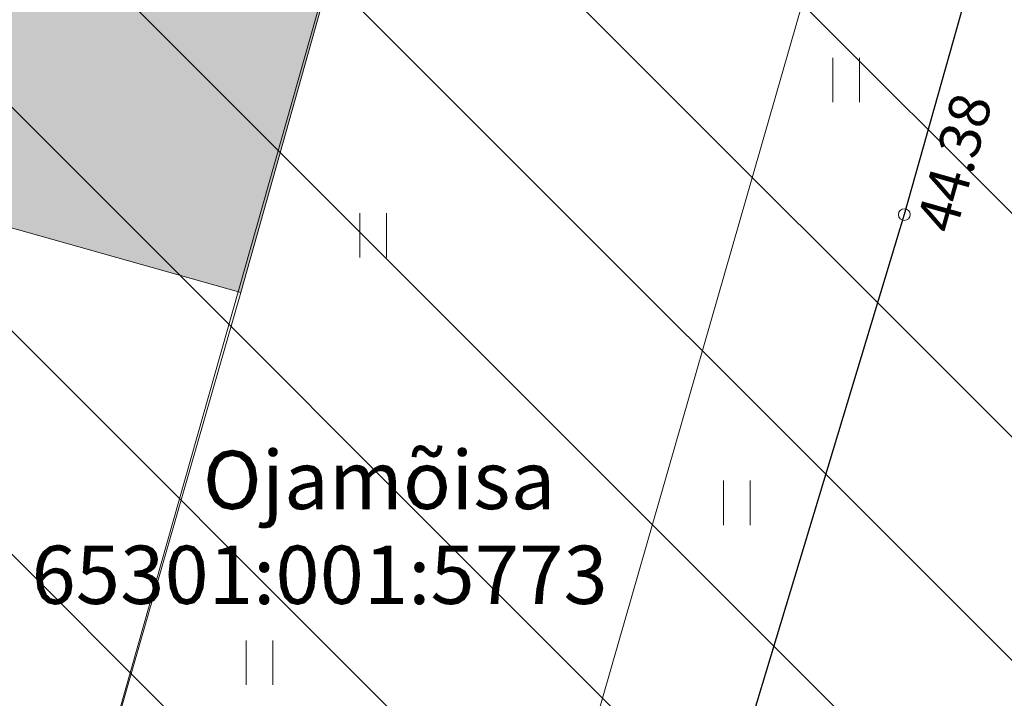
# Model space of a CAD drawing. Units: millimetres. Extents: x 15 to 410, y 10 to 287.
# Drawn here: x 267 to 284, y 190 to 202 of the extents above; entities that cross this region are included whole.
import ezdxf
from ezdxf.xclip import XClip

# ---------------------------------------------------------------- set-up
doc = ezdxf.new("R2010")
doc.units = ezdxf.units.MM
doc.header["$MEASUREMENT"] = 0
doc.header["$XCLIPFRAME"] = 0
doc.linetypes.add('ASFBET', pattern=[1250, 750, -500])
doc.linetypes.add('KATASTRIPIIR vana', pattern=[2500, 1500, -1000])
for name, color, linetype, lineweight in [('AR-4-02_Pohijoonis_1_KORGUS-EH2000_Pen_No__151', 151, 'Continuous', 18), ('AR-4-02_Pohijoonis_1_New_2D Drafting - General_Pen_No__1', 1, 'Continuous', 30), ('AR-4-02_Pohijoonis_1_New_2D Drafting - General_Pen_No__21', 21, 'Continuous', 18), ('AR-4-02_Pohijoonis_1_New_Eluhooned_Pen_No__7', 7, 'Continuous', 18), ('AR-4-02_Pohijoonis_1_New_HALJASTUS_Pen_No__3', 3, 'Continuous', 18), ('AR-4-02_Pohijoonis_1_New_HOONE_Pen_No__7', 7, 'Continuous', 18), ('AR-4-02_Pohijoonis_1_New_KORGUS-EH2000_Pen_No__151', 151, 'Continuous', 18), ('AR-4-02_Pohijoonis_1_New_PIIR_Pen_No__240', 240, 'Continuous', 18), ('AR-4-02_Pohijoonis_1_New_TEE_Pen_No__7', 7, 'Continuous', 18), ('AR-4-02_Pohijoonis_1_PIIR_Pen_No__240', 240, 'Continuous', 18)]:
    doc.layers.add(name, color=color, linetype=linetype, lineweight=lineweight)
doc.layers.add('AR-4-02_Pohijoonis_1_New_Eluhooned_Pen_No__250', color=7, linetype='Continuous', lineweight=18, true_color=0x545454)
doc.layers.add('Drawing & Figure', color=7, linetype='Continuous')
doc.styles.add('GENERATED_STYLE_1', font='arial.ttf')
doc.linetypes.add('Likvideeritav objekt', pattern='A,0,[1,250_DP_AR-4-02_v01_Põhijoonis1.Shx,S=0.063492,R=0,X=0,Y=0],-58,0', length=58)

# ---------------------------------------------------------------- blocks, each defined once
blk = doc.blocks.new('Drawing_1_1', base_point=(-553575.631, -6578015.303))
at = {"layer": 'AR-4-02_Pohijoonis_1_New_2D Drafting - General_Pen_No__21', "linetype": 'Continuous', "lineweight": 18}
h = blk.add_hatch(dxfattribs=at)
h.set_pattern_fill('Masonry_Block_0001', color=21, style=0, pattern_type=2)
h.set_pattern_definition([(135, (295.1507, 198.6446), (1.90919, 1.90919), [])])
h.paths.add_polyline_path([(261.454, 197.893), (258.759, 188.317), (267.239, 185.847), (268.329, 189.695), (296.9, 184.615), (300.907, 183.903), (315.754, 196.222), (316.601, 202.123), (312.501, 209.195), (269.367, 225.974)])
at = {"layer": 'AR-4-02_Pohijoonis_1_New_Eluhooned_Pen_No__250', "linetype": 'Continuous', "lineweight": 0, "true_color": 0x3f3f3f}
blk.add_hatch(color=250, dxfattribs=at).paths.add_polyline_path([(267.618, 219.793), (261.963, 199.702), (270.53, 197.291), (276.185, 217.381)])
at = {"layer": 'AR-4-02_Pohijoonis_1_New_2D Drafting - General_Pen_No__1', "color": 1, "linetype": 'Likvideeritav objekt', "lineweight": 30, "ltscale": 0.1, "flags": 128}
blk.add_lwpolyline([(268.024, 234.397), (270.143, 233.585), (276.508, 230.381), (280.897, 226.119), (283.706, 221.312), (284.787, 215.046), (284.436, 208.933), (283.34, 203.853), (281.866, 198.621), (277.97, 185.728), (270.897, 165.817), (264.486, 148.153), (258.29, 131.045), (251.387, 113.255), (245.437, 98.457), (242.802, 89.416), (242.114, 80.245)], dxfattribs=at)
at = {"layer": 'AR-4-02_Pohijoonis_1_New_Eluhooned_Pen_No__7', "color": 7, "linetype": 'Continuous', "lineweight": 18, "ltscale": 0.1, "flags": 128}
blk.add_lwpolyline([(267.618, 219.793), (261.963, 199.702), (270.53, 197.291), (276.185, 217.381)], close=True, dxfattribs=at)
at = {"layer": 'AR-4-02_Pohijoonis_1_New_HALJASTUS_Pen_No__3', "color": 3, "linetype": 'Continuous', "lineweight": 18, "ltscale": 0.1}
for p, q in [((280.645, 201.3), (280.645, 200.539)), ((281.1, 201.3), (281.1, 200.539)), ((272.563, 198.647), (272.563, 197.886)), ((273.018, 198.647), (273.018, 197.886)), ((278.78, 194.075), (278.78, 193.314)), ((279.235, 194.075), (279.235, 193.314)), ((270.624, 191.346), (270.624, 190.585)), ((271.079, 191.346), (271.079, 190.585))]:
    blk.add_line(p, q, dxfattribs=at)
at = {"layer": 'AR-4-02_Pohijoonis_1_New_HOONE_Pen_No__7', "color": 7, "linetype": 'Continuous', "lineweight": 18, "ltscale": 0.1, "flags": 128}
blk.add_lwpolyline([(267.47, 219.267), (275.997, 216.756), (267.239, 185.847), (258.759, 188.317)], close=True, dxfattribs=at)
at = {"layer": 'AR-4-02_Pohijoonis_1_New_KORGUS-EH2000_Pen_No__151', "color": 151, "linetype": 'Continuous', "lineweight": 18, "ltscale": 0.1}
blk.add_circle((281.866, 198.621), 0.1, dxfattribs=at)
at = {"layer": 'AR-4-02_Pohijoonis_1_New_PIIR_Pen_No__240', "color": 240, "linetype": 'Likvideeritav objekt', "lineweight": 18, "ltscale": 0.1}
blk.add_line((270.53, 197.291), (267.239, 185.847), dxfattribs=at)
at = {"layer": 'AR-4-02_Pohijoonis_1_New_PIIR_Pen_No__240', "color": 240, "linetype": 'KATASTRIPIIR vana', "lineweight": 18, "ltscale": 0.1, "flags": 128}
blk.add_lwpolyline([(290.761, 10.036), (250.519, 57.047), (242.139, 68.387), (229.769, 77.637), (233.859, 88.359), (264.04, 166.285), (271.15, 184.863), (274.901, 184.064), (280.859, 204.787), (282.059, 209.497), (283.069, 213.837), (282.829, 219.227), (281.039, 223.867), (278.099, 226.937), (274.238, 229.379), (267.401, 232.058), (218.824, 249.233)], dxfattribs=at)
blk.add_lwpolyline([(255.929, 189.217), (267.409, 232.087), (274.249, 229.407), (278.099, 226.937), (281.039, 223.867), (282.829, 219.227), (283.069, 213.837), (282.059, 209.497), (280.859, 204.787), (274.901, 184.064), (268.269, 185.477), (267.239, 185.847), (258.759, 188.317)], close=True, dxfattribs=at)
at = {"layer": 'AR-4-02_Pohijoonis_1_New_TEE_Pen_No__7', "color": 7, "linetype": 'ASFBET', "lineweight": 18, "ltscale": 0.1, "flags": 128}
blk.add_lwpolyline([(294.006, 10.036), (284.957, 20.545), (268.782, 39.311), (253.389, 57.01), (247.454, 64.78), (243.425, 71.746), (242.114, 80.245), (242.802, 89.416), (245.437, 98.457), (251.387, 113.255), (258.29, 131.045), (264.486, 148.153), (270.897, 165.817), (277.97, 185.728), (281.866, 198.621), (283.376, 203.982), (284.436, 208.933), (284.787, 215.046), (283.706, 221.312), (280.897, 226.119), (276.508, 230.381), (270.143, 233.585), (231.317, 248.475), (218.824, 253.342)], dxfattribs=at)
at = {"layer": 'AR-4-02_Pohijoonis_1_KORGUS-EH2000_Pen_No__151', "color": 151, "linetype": 'Continuous', "lineweight": 18, "insert": (282.06, 198.455), "char_height": 0.7, "attachment_point": 1, "rotation": 74.2694, "style": 'GENERATED_STYLE_1'}
blk.add_mtext('\\A1;{\\pql;\\fArial|b0|i0|c0|p0;\\W1.000000;44.38}', dxfattribs=at)
at = {"layer": 'AR-4-02_Pohijoonis_1_PIIR_Pen_No__240', "color": 240, "linetype": 'Continuous', "lineweight": 18, "insert": (269.88, 193.587), "char_height": 1, "attachment_point": 7, "style": 'GENERATED_STYLE_1'}
blk.add_mtext('\\A1;{\\pql;\\fArial|b0|i0|c0|p0;\\W1.000000;Ojamõisa}', dxfattribs=at)
at = {"layer": 'AR-4-02_Pohijoonis_1_PIIR_Pen_No__240', "color": 240, "linetype": 'Continuous', "lineweight": 18, "insert": (266.956, 191.966), "char_height": 1, "attachment_point": 7, "rotation": 0, "style": 'GENERATED_STYLE_1'}
blk.add_mtext('\\A1;{\\pql;\\fArial|b0|i0|c0|p0;\\W1.000000;65301:001:5773}', dxfattribs=at)

msp = doc.modelspace()

# ---------------------------------------------------------------- block references
at = {"layer": 'Drawing & Figure', "color": 151, "linetype": 'Continuous', "lineweight": 20, "true_color": 0x80c2ff}
ref = msp.add_blockref('Drawing_1_1', (-553575.631, -6578015.303), dxfattribs=at)
XClip(ref).set_block_clipping_path([(410, 287), (218.8241835839, 287), (218.8241835839, 10.0360676083), (309.7595212207, 10.0360676083), (327.8030311399, 119.4192255717), (327.7854466185, 131.2229787108), (410, 131.3454570072)])

doc.saveas('drawing.dxf')
